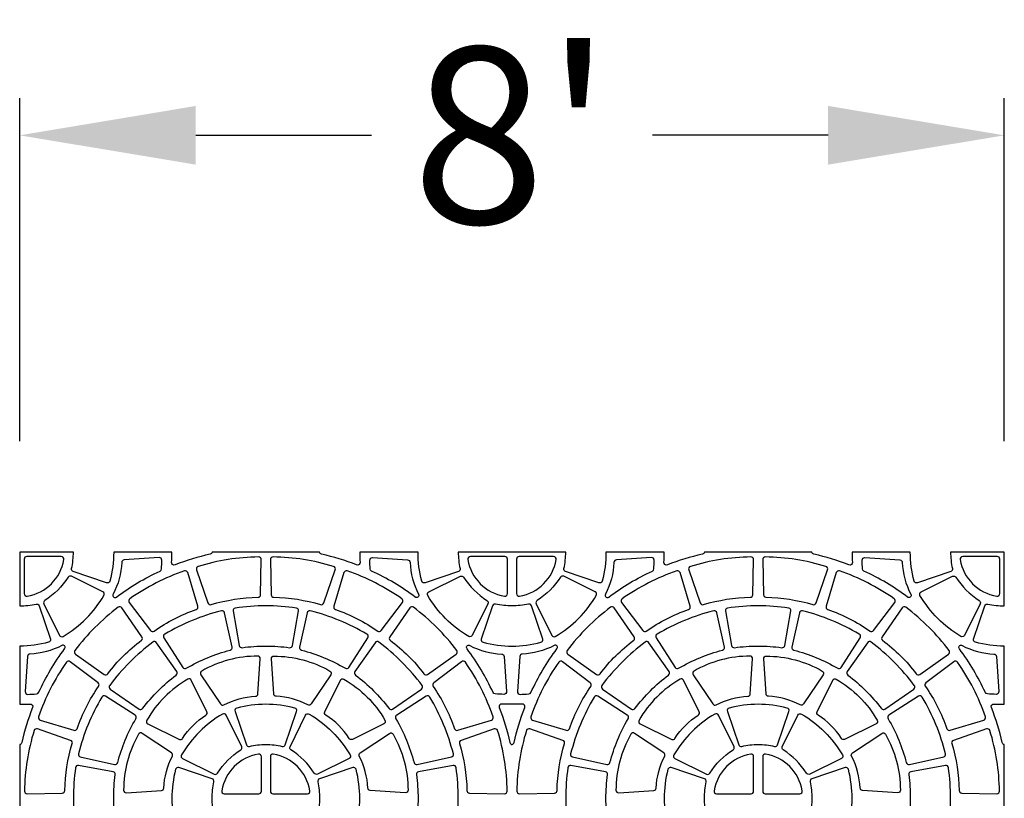
# Model space of a CAD drawing. Extents: x 2 to 219, y 1 to 220.
# Drawn here: x 79 to 93, y 173 to 184 of the extents above; entities that cross this region are included whole.
import ezdxf

# ---------------------------------------------------------------- set-up
doc = ezdxf.new("R2010")
doc.units = 0
doc.header["$LTSCALE"] = 10
doc.header["$MEASUREMENT"] = 0
doc.header["$PDMODE"] = 35
doc.layers.get('Defpoints').update_dxf_attribs({"linetype": 'CONTINUOUS'})
for name, color, linetype in [('CADdetails-11-VERYFINE', 11, 'CONTINUOUS'), ('CADdetails-7-VERYFINE', 7, 'CONTINUOUS'), ('CADdetails-9-EXTRAFINE', 9, 'CONTINUOUS')]:
    doc.layers.add(name, color=color, linetype=linetype)
doc.styles.add('CADdetails-DIMENSIONS', font='ARIALN.TTF', dxfattribs={"height": 2.38})
doc.dimstyles.new('CADdetails-LEADER', dxfattribs={"dimtxt": 2.38, "dimasz": 2.38, "dimexe": 0.5, "dimexo": 1.5, "dimgap": 1, "dimtad": 0, "dimzin": 0, "dimdsep": 46, "dimtxsty": 'CADdetails-DIMENSIONS', "dimcen": 1, "dimclrd": 256, "dimclre": 256, "dimclrt": 256, "dimadec": 0, "dimazin": 0, "dimtfac": 1, "dimtdec": 4, "dimtofl": 0, "dimtmove": 0, "dimatfit": 3, "dimfxl": 1, "dimtolj": 1, "dimtzin": 0, "dimarcsym": 0})

# ---------------------------------------------------------------- blocks, each defined once
blk = doc.blocks.new('*D4')
at = {"layer": 'CADdetails-7-VERYFINE', "lineweight": -2, "transparency": 16777216}
for p, q in [((79.414, 178.254), (79.414, 182.884)), ((92.719, 178.254), (92.719, 182.884)), ((81.794, 182.384), (84.169, 182.384)), ((90.339, 182.384), (87.964, 182.384))]:
    blk.add_line(p, q, dxfattribs=at)
at = {"layer": 'CADdetails-7-VERYFINE', "transparency": 16777216}
for points in [[(81.794, 182.781), (81.794, 181.988), (79.414, 182.384)], [(90.339, 182.781), (90.339, 181.988), (92.719, 182.384)]]:
    blk.add_solid(points, dxfattribs=at)
at = {"layer": 'Defpoints', "color": 0, "transparency": 16777216}
for p in [(92.719, 182.384), (79.414, 176.754), (92.719, 176.754)]:
    blk.add_point(p, dxfattribs=at)
at = {"layer": 'CADdetails-7-VERYFINE', "transparency": 16777216, "insert": (86.067, 182.384), "char_height": 2.38, "attachment_point": 5, "style": 'CADdetails-DIMENSIONS'}
blk.add_mtext("\\A1;8'", dxfattribs=at)

msp = doc.modelspace()

# ---------------------------------------------------------------- linework, layer by layer
at = {"layer": 'CADdetails-11-VERYFINE'}
for points in [[(80.14, 176.754), (79.414, 176.754), (79.414, 176.028, 0.055187), (79.636, 176.052, -0.383269), (79.676, 176.029), (79.829, 175.579, -0.43484), (79.805, 175.535, -0.064442), (79.414, 175.484), (79.414, 174.697, 0.014726), (79.553, 174.701, -0.546552), (79.587, 174.654, 0.036683), (79.442, 174.18, -0.290172), (79.414, 174.153), (79.414, 172.701, -0.290172)], [(92.719, 172.701), (92.719, 174.153, -0.290172), (92.691, 174.18, 0.036683), (92.546, 174.654, -0.546552), (92.58, 174.701, 0.014726), (92.719, 174.697), (92.719, 175.484, -0.064442), (92.328, 175.535, -0.43484), (92.304, 175.579), (92.457, 176.029, -0.383269), (92.497, 176.052, 0.055187), (92.719, 176.028), (92.719, 176.754), (91.993, 176.754, 0.055187), (92.018, 176.532, -0.383269), (91.995, 176.491), (91.545, 176.338, -0.43484), (91.5, 176.362, -0.064442), (91.449, 176.754), (90.663, 176.754, 0.014726), (90.667, 176.615, -0.546552), (90.62, 176.581, 0.036683), (90.146, 176.726, -0.290172), (90.119, 176.754), (88.667, 176.754, -0.290172), (88.64, 176.726, 0.036683), (88.166, 176.581, -0.546552), (88.119, 176.615, 0.014726), (88.123, 176.754), (87.336, 176.754, -0.064442), (87.286, 176.362, -0.43484), (87.241, 176.338), (86.791, 176.491, -0.383269), (86.768, 176.532, 0.055187), (86.793, 176.754), (85.34, 176.754, 0.055187), (85.365, 176.532, -0.383269), (85.342, 176.491), (84.892, 176.338, -0.43484), (84.847, 176.362, -0.064442), (84.797, 176.754), (84.01, 176.754, 0.014726), (84.014, 176.615, -0.546552), (83.967, 176.581, 0.036683), (83.493, 176.726, -0.290172), (83.466, 176.754), (82.014, 176.754, -0.290172), (81.987, 176.726, 0.036683), (81.513, 176.581, -0.546552), (81.466, 176.615, 0.014726), (81.47, 176.754), (80.684, 176.754, -0.064442), (80.633, 176.362, -0.43484), (80.588, 176.338), (80.138, 176.491, -0.383269), (80.115, 176.532, 0.055187), (80.14, 176.754)]]:
    msp.add_lwpolyline(points, format="xyb", dxfattribs=at)
at = {"layer": 'CADdetails-9-EXTRAFINE'}
for points in [[(80.01, 176.653, 0.464309), (79.976, 176.693), (79.509, 176.693, 0.414214), (79.474, 176.659), (79.474, 176.192, 0.464309), (79.515, 176.158, 0.318915), (80.01, 176.653)], [(80.677, 176.185, 0.346333), (80.684, 176.143, 0.281506), (80.72, 176.146, -0.050821), (81.31, 176.498, 0.269762), (81.33, 176.527, 0.019172), (81.335, 176.644, 0.43484), (81.298, 176.679), (80.824, 176.648, 0.383269), (80.792, 176.615, -0.110711), (80.677, 176.185)], [(81.825, 176.559, 0.424024), (81.803, 176.514), (81.958, 176.066, 0.402426), (82.001, 176.044, -0.068257), (82.635, 176.144, 0.402426), (82.669, 176.178), (82.678, 176.653, 0.424024), (82.643, 176.688, 0.071793), (81.825, 176.559)], [(83.655, 176.559, 0.071793), (82.838, 176.688, 0.424024), (82.802, 176.653), (82.812, 176.178, 0.402426), (82.846, 176.144, -0.068257), (83.479, 176.044, 0.402426), (83.522, 176.066), (83.678, 176.514, 0.424024), (83.655, 176.559)], [(84.804, 176.185, -0.346333), (84.796, 176.143, -0.281506), (84.76, 176.146, 0.050821), (84.17, 176.498, -0.269762), (84.15, 176.527, -0.019172), (84.145, 176.644, -0.43484), (84.182, 176.679), (84.656, 176.648, -0.383269), (84.689, 176.615, 0.110711), (84.804, 176.185)], [(85.47, 176.653, 0.318915), (85.965, 176.158, 0.464309), (86.006, 176.192), (86.006, 176.659, 0.414214), (85.971, 176.693), (85.505, 176.693, 0.464309), (85.47, 176.653)], [(86.663, 176.653, 0.464309), (86.629, 176.693), (86.162, 176.693, 0.414214), (86.127, 176.659), (86.127, 176.192, 0.464309), (86.168, 176.158, 0.318915), (86.663, 176.653)], [(87.329, 176.185, 0.346333), (87.337, 176.143, 0.281506), (87.373, 176.146, -0.050821), (87.963, 176.498, 0.269762), (87.983, 176.527, 0.019172), (87.988, 176.644, 0.43484), (87.951, 176.679), (87.477, 176.648, 0.383269), (87.444, 176.615, -0.110711), (87.329, 176.185)], [(88.478, 176.559, 0.424024), (88.455, 176.514), (88.611, 176.066, 0.402426), (88.654, 176.044, -0.068257), (89.287, 176.144, 0.402426), (89.321, 176.178), (89.331, 176.653, 0.424024), (89.296, 176.688, 0.071793), (88.478, 176.559)], [(90.308, 176.559, 0.071793), (89.49, 176.688, 0.424024), (89.455, 176.653), (89.465, 176.178, 0.402426), (89.498, 176.144, -0.068257), (90.132, 176.044, 0.402426), (90.175, 176.066), (90.331, 176.514, 0.424024), (90.308, 176.559)], [(91.456, 176.185, -0.346333), (91.449, 176.143, -0.281506), (91.413, 176.146, 0.050821), (90.823, 176.498, -0.269762), (90.803, 176.527, -0.019172), (90.798, 176.644, -0.43484), (90.835, 176.679), (91.309, 176.648, -0.383269), (91.341, 176.615, 0.110711), (91.456, 176.185)], [(92.123, 176.653, 0.318915), (92.618, 176.158, 0.464309), (92.659, 176.192), (92.659, 176.659, 0.414214), (92.624, 176.693), (92.157, 176.693, 0.464309), (92.123, 176.653)], [(80.902, 176.123, 0.424024), (80.895, 176.074), (81.181, 175.695, 0.402426), (81.229, 175.687, -0.068257), (81.8, 175.979, 0.402426), (81.822, 176.021), (81.684, 176.476, 0.424024), (81.64, 176.499, 0.071793), (80.902, 176.123)], [(84.578, 176.123, 0.071793), (83.84, 176.499, 0.424024), (83.796, 176.476), (83.658, 176.021, 0.402426), (83.68, 175.979, -0.068257), (84.252, 175.687, 0.402426), (84.299, 175.695), (84.586, 176.074, 0.424024), (84.578, 176.123)], [(87.555, 176.123, 0.424024), (87.547, 176.074), (87.834, 175.695, 0.402426), (87.881, 175.687, -0.068257), (88.453, 175.979, 0.402426), (88.475, 176.021), (88.337, 176.476, 0.424024), (88.293, 176.499, 0.071793), (87.555, 176.123)], [(91.231, 176.123, 0.071793), (90.493, 176.499, 0.424024), (90.449, 176.476), (90.311, 176.021, 0.402426), (90.333, 175.979, -0.068257), (90.905, 175.687, 0.402426), (90.952, 175.695), (91.239, 176.074, 0.424024), (91.231, 176.123)], [(79.753, 176.1, 0.383269), (79.74, 176.056), (79.95, 175.629, 0.43484), (79.999, 175.615, 0.129421), (80.553, 176.169, 0.43484), (80.538, 176.217), (80.112, 176.427, 0.383269), (80.067, 176.415, -0.110711), (79.753, 176.1)], [(85.728, 176.1, -0.383269), (85.74, 176.056), (85.53, 175.629, -0.43484), (85.481, 175.615, -0.129421), (84.928, 176.169, -0.43484), (84.942, 176.217), (85.369, 176.427, -0.383269), (85.413, 176.415, 0.110711), (85.728, 176.1)], [(86.406, 176.1, 0.383269), (86.393, 176.056), (86.603, 175.629, 0.43484), (86.652, 175.615, 0.129421), (87.206, 176.169, 0.43484), (87.191, 176.217), (86.765, 176.427, 0.383269), (86.72, 176.415, -0.110711), (86.406, 176.1)], [(92.38, 176.1, -0.383269), (92.393, 176.056), (92.183, 175.629, -0.43484), (92.134, 175.615, -0.129421), (91.58, 176.169, -0.43484), (91.595, 176.217), (92.021, 176.427, -0.383269), (92.066, 176.415, 0.110711), (92.38, 176.1)], [(80.159, 175.423, 0.424024), (80.167, 175.374), (80.557, 175.102, 0.402426), (80.604, 175.11, -0.068257), (81.058, 175.563, 0.402426), (81.065, 175.611), (80.794, 176, 0.424024), (80.745, 176.008, 0.071793), (80.159, 175.423)], [(82.139, 175.961, 0.071793), (81.374, 175.644, 0.424024), (81.362, 175.596), (81.618, 175.196, 0.402426), (81.665, 175.184, -0.068257), (82.258, 175.43, 0.402426), (82.283, 175.471), (82.181, 175.935, 0.424024), (82.139, 175.961)], [(83.341, 175.961, 0.424024), (83.299, 175.935), (83.197, 175.471, 0.402426), (83.222, 175.43, -0.068257), (83.815, 175.184, 0.402426), (83.862, 175.196), (84.118, 175.596, 0.424024), (84.106, 175.644, 0.071793), (83.341, 175.961)], [(85.321, 175.423, 0.071793), (84.736, 176.008, 0.424024), (84.686, 176), (84.415, 175.611, 0.402426), (84.422, 175.563, -0.068257), (84.876, 175.11, 0.402426), (84.924, 175.102), (85.313, 175.374, 0.424024), (85.321, 175.423)], [(86.812, 175.423, 0.424024), (86.82, 175.374), (87.21, 175.102, 0.402426), (87.257, 175.11, -0.068257), (87.711, 175.563, 0.402426), (87.718, 175.611), (87.447, 176, 0.424024), (87.397, 176.008, 0.071793), (86.812, 175.423)], [(88.792, 175.961, 0.071793), (88.027, 175.644, 0.424024), (88.015, 175.596), (88.271, 175.196, 0.402426), (88.318, 175.184, -0.068257), (88.911, 175.43, 0.402426), (88.936, 175.471), (88.834, 175.935, 0.424024), (88.792, 175.961)], [(89.994, 175.961, 0.424024), (89.952, 175.935), (89.85, 175.471, 0.402426), (89.875, 175.43, -0.068257), (90.468, 175.184, 0.402426), (90.515, 175.196), (90.771, 175.596, 0.424024), (90.759, 175.644, 0.071793), (89.994, 175.961)], [(91.974, 175.423, 0.071793), (91.388, 176.008, 0.424024), (91.339, 176), (91.068, 175.611, 0.402426), (91.075, 175.563, -0.068257), (91.529, 175.11, 0.402426), (91.576, 175.102), (91.966, 175.374, 0.424024), (91.974, 175.423)], [(80.63, 174.953, 0.424024), (80.638, 174.903), (81.027, 174.632, 0.402426), (81.075, 174.639, -0.068257), (81.528, 175.093, 0.402426), (81.536, 175.14), (81.264, 175.53, 0.424024), (81.215, 175.538, 0.071793), (80.63, 174.953)], [(84.851, 174.953, 0.071793), (84.265, 175.538, 0.424024), (84.216, 175.53), (83.944, 175.14, 0.402426), (83.952, 175.093, -0.068257), (84.406, 174.639, 0.402426), (84.453, 174.632), (84.843, 174.903, 0.424024), (84.851, 174.953)], [(87.282, 174.953, 0.424024), (87.29, 174.903), (87.68, 174.632, 0.402426), (87.727, 174.639, -0.068257), (88.181, 175.093, 0.402426), (88.189, 175.14), (87.917, 175.53, 0.424024), (87.868, 175.538, 0.071793), (87.282, 174.953)], [(91.503, 174.953, 0.071793), (90.918, 175.538, 0.424024), (90.869, 175.53), (90.597, 175.14, 0.402426), (90.605, 175.093, -0.068257), (91.058, 174.639, 0.402426), (91.106, 174.632), (91.496, 174.903, 0.424024), (91.503, 174.953)], [(79.982, 175.491, -0.110711), (79.553, 175.376, 0.383269), (79.52, 175.344), (79.489, 174.869, 0.43484), (79.523, 174.832, 0.019172), (79.641, 174.837, 0.269762), (79.67, 174.857, -0.050821), (80.021, 175.447, 0.281506), (80.024, 175.483, 0.346333), (79.982, 175.491)], [(85.498, 175.491, 0.110711), (85.927, 175.376, -0.383269), (85.961, 175.344), (85.992, 174.869, -0.43484), (85.957, 174.832, -0.019172), (85.839, 174.837, -0.269762), (85.811, 174.857, 0.050821), (85.459, 175.447, -0.281506), (85.456, 175.483, -0.346333), (85.498, 175.491)], [(86.635, 175.491, -0.110711), (86.206, 175.376, 0.383269), (86.172, 175.344), (86.141, 174.869, 0.43484), (86.176, 174.832, 0.019172), (86.294, 174.837, 0.269762), (86.322, 174.857, -0.050821), (86.674, 175.447, 0.281506), (86.677, 175.483, 0.346333), (86.635, 175.491)], [(92.151, 175.491, 0.110711), (92.58, 175.376, -0.383269), (92.613, 175.344), (92.645, 174.869, -0.43484), (92.61, 174.832, -0.019172), (92.492, 174.837, -0.269762), (92.463, 174.857, 0.050821), (92.112, 175.447, -0.281506), (92.109, 175.483, -0.346333), (92.151, 175.491)], [(80.045, 175.265, 0.071793), (79.669, 174.528, 0.424024), (79.692, 174.483), (80.146, 174.346, 0.402426), (80.189, 174.367, -0.068257), (80.48, 174.939, 0.402426), (80.473, 174.986), (80.094, 175.273, 0.424024), (80.045, 175.265)], [(82.601, 174.805, 0.383269), (82.634, 174.838), (82.665, 175.312, 0.43484), (82.631, 175.349, 0.129421), (81.874, 175.146, 0.43484), (81.863, 175.097), (82.127, 174.702, 0.383269), (82.172, 174.69, -0.110711), (82.601, 174.805)], [(82.879, 174.805, -0.383269), (82.846, 174.838), (82.815, 175.312, -0.43484), (82.85, 175.349, -0.129421), (83.606, 175.146, -0.43484), (83.618, 175.097), (83.354, 174.702, -0.383269), (83.309, 174.69, 0.110711), (82.879, 174.805)], [(85.436, 175.265, 0.424024), (85.386, 175.273), (85.008, 174.986, 0.402426), (85, 174.939, -0.068257), (85.291, 174.367, 0.402426), (85.334, 174.346), (85.789, 174.483, 0.424024), (85.811, 174.528, 0.071793), (85.436, 175.265)], [(86.698, 175.265, 0.071793), (86.322, 174.528, 0.424024), (86.344, 174.483), (86.799, 174.346, 0.402426), (86.842, 174.367, -0.068257), (87.133, 174.939, 0.402426), (87.125, 174.986), (86.747, 175.273, 0.424024), (86.698, 175.265)], [(89.254, 174.805, 0.383269), (89.287, 174.838), (89.318, 175.312, 0.43484), (89.283, 175.349, 0.129421), (88.527, 175.146, 0.43484), (88.515, 175.097), (88.78, 174.702, 0.383269), (88.824, 174.69, -0.110711), (89.254, 174.805)], [(89.532, 174.805, -0.383269), (89.499, 174.838), (89.468, 175.312, -0.43484), (89.502, 175.349, -0.129421), (90.259, 175.146, -0.43484), (90.271, 175.097), (90.006, 174.702, -0.383269), (89.961, 174.69, 0.110711), (89.532, 174.805)], [(92.088, 175.265, 0.424024), (92.039, 175.273), (91.66, 174.986, 0.402426), (91.653, 174.939, -0.068257), (91.944, 174.367, 0.402426), (91.987, 174.346), (92.441, 174.483, 0.424024), (92.464, 174.528, 0.071793), (92.088, 175.265)], [(81.616, 174.237, -0.110711), (81.931, 174.551, 0.383269), (81.943, 174.596), (81.733, 175.022, 0.43484), (81.684, 175.037, 0.129421), (81.131, 174.483, 0.43484), (81.145, 174.435), (81.572, 174.224, 0.383269), (81.616, 174.237)], [(83.864, 174.237, 0.110711), (83.55, 174.551, -0.383269), (83.537, 174.596), (83.747, 175.022, -0.43484), (83.796, 175.037, -0.129421), (84.35, 174.483, -0.43484), (84.335, 174.435), (83.909, 174.224, -0.383269), (83.864, 174.237)], [(88.269, 174.237, -0.110711), (88.584, 174.551, 0.383269), (88.596, 174.596), (88.386, 175.022, 0.43484), (88.337, 175.037, 0.129421), (87.783, 174.483, 0.43484), (87.798, 174.435), (88.225, 174.224, 0.383269), (88.269, 174.237)], [(90.517, 174.237, 0.110711), (90.202, 174.551, -0.383269), (90.19, 174.596), (90.4, 175.022, -0.43484), (90.449, 175.037, -0.129421), (91.002, 174.483, -0.43484), (90.988, 174.435), (90.561, 174.224, -0.383269), (90.517, 174.237)], [(80.207, 174.029, 0.424024), (80.233, 173.986), (80.697, 173.885, 0.402426), (80.738, 173.91, -0.068257), (80.983, 174.502, 0.402426), (80.972, 174.549), (80.572, 174.805, 0.424024), (80.524, 174.794, 0.071793), (80.207, 174.029)], [(85.274, 174.029, 0.071793), (84.957, 174.794, 0.424024), (84.908, 174.805), (84.508, 174.549, 0.402426), (84.497, 174.502, -0.068257), (84.743, 173.91, 0.402426), (84.784, 173.885), (85.247, 173.986, 0.424024), (85.274, 174.029)], [(86.859, 174.029, 0.424024), (86.886, 173.986), (87.35, 173.885, 0.402426), (87.39, 173.91, -0.068257), (87.636, 174.502, 0.402426), (87.625, 174.549), (87.225, 174.805, 0.424024), (87.176, 174.794, 0.071793), (86.859, 174.029)], [(91.926, 174.029, 0.071793), (91.61, 174.794, 0.424024), (91.561, 174.805), (91.161, 174.549, 0.402426), (91.15, 174.502, -0.068257), (91.395, 173.91, 0.402426), (91.436, 173.885), (91.9, 173.986, 0.424024), (91.926, 174.029)], [(82.087, 173.766, -0.110711), (82.401, 174.081, 0.383269), (82.414, 174.125), (82.203, 174.552, 0.43484), (82.155, 174.566, 0.129421), (81.601, 174.013, 0.43484), (81.616, 173.964), (82.042, 173.754, 0.383269), (82.087, 173.766)], [(83.394, 173.766, 0.110711), (83.079, 174.081, -0.383269), (83.067, 174.125), (83.277, 174.552, -0.43484), (83.325, 174.566, -0.129421), (83.879, 174.013, -0.43484), (83.865, 173.964), (83.438, 173.754, -0.383269), (83.394, 173.766)], [(86.067, 174.153, 0.290172), (86.094, 174.18, -0.036683), (86.24, 174.654, 0.546552), (86.206, 174.701, -0.014726), (86.067, 174.697, -0.014726), (85.928, 174.701, 0.546552), (85.893, 174.654, -0.036683), (86.039, 174.18, 0.290172), (86.067, 174.153)], [(88.74, 173.766, -0.110711), (89.054, 174.081, 0.383269), (89.067, 174.125), (88.856, 174.552, 0.43484), (88.808, 174.566, 0.129421), (88.254, 174.013, 0.43484), (88.269, 173.964), (88.695, 173.754, 0.383269), (88.74, 173.766)], [(90.046, 173.766, 0.110711), (89.732, 174.081, -0.383269), (89.719, 174.125), (89.93, 174.552, -0.43484), (89.978, 174.566, -0.129421), (90.532, 174.013, -0.43484), (90.517, 173.964), (90.091, 173.754, -0.383269), (90.046, 173.766)], [(79.609, 174.343, 0.071793), (79.479, 173.525, 0.424024), (79.515, 173.49), (79.989, 173.499, 0.402426), (80.023, 173.533, -0.068257), (80.124, 174.167, 0.402426), (80.102, 174.209), (79.653, 174.365, 0.424024), (79.609, 174.343)], [(81.362, 173.566, -0.110711), (81.477, 173.996, 0.383269), (81.466, 174.041), (81.071, 174.305, 0.43484), (81.021, 174.293, 0.129421), (80.818, 173.537, 0.43484), (80.855, 173.502), (81.33, 173.533, 0.383269), (81.362, 173.566)], [(84.118, 173.566, 0.110711), (84.003, 173.996, -0.383269), (84.014, 174.041), (84.41, 174.305, -0.43484), (84.459, 174.293, -0.129421), (84.662, 173.537, -0.43484), (84.625, 173.502), (84.15, 173.533, -0.383269), (84.118, 173.566)], [(85.872, 174.343, 0.424024), (85.827, 174.365), (85.378, 174.209, 0.402426), (85.357, 174.167, -0.068257), (85.457, 173.533, 0.402426), (85.491, 173.499), (85.966, 173.49, 0.424024), (86.001, 173.525, 0.071793), (85.872, 174.343)], [(86.262, 174.343, 0.071793), (86.132, 173.525, 0.424024), (86.167, 173.49), (86.642, 173.499, 0.402426), (86.676, 173.533, -0.068257), (86.777, 174.167, 0.402426), (86.755, 174.209), (86.306, 174.365, 0.424024), (86.262, 174.343)], [(88.015, 173.566, -0.110711), (88.13, 173.996, 0.383269), (88.119, 174.041), (87.723, 174.305, 0.43484), (87.674, 174.293, 0.129421), (87.471, 173.537, 0.43484), (87.508, 173.502), (87.983, 173.533, 0.383269), (88.015, 173.566)], [(90.771, 173.566, 0.110711), (90.656, 173.996, -0.383269), (90.667, 174.041), (91.063, 174.305, -0.43484), (91.112, 174.293, -0.129421), (91.315, 173.537, -0.43484), (91.278, 173.502), (90.803, 173.533, -0.383269), (90.771, 173.566)], [(92.524, 174.343, 0.424024), (92.48, 174.365), (92.031, 174.209, 0.402426), (92.009, 174.167, -0.068257), (92.11, 173.533, 0.402426), (92.144, 173.499), (92.619, 173.49, 0.424024), (92.654, 173.525, 0.071793), (92.524, 174.343)], [(82.144, 173.529, 0.464309), (82.178, 173.488), (82.645, 173.488, 0.414214), (82.68, 173.523), (82.68, 173.989, 0.464309), (82.639, 174.024, 0.318915), (82.144, 173.529)], [(83.336, 173.529, 0.318915), (82.841, 174.024, 0.464309), (82.801, 173.989), (82.801, 173.523, 0.414214), (82.835, 173.488), (83.302, 173.488, 0.464309), (83.336, 173.529)], [(88.797, 173.529, 0.464309), (88.831, 173.488), (89.298, 173.488, 0.414214), (89.332, 173.523), (89.332, 173.989, 0.464309), (89.292, 174.024, 0.318915), (88.797, 173.529)], [(89.989, 173.529, 0.318915), (89.494, 174.024, 0.464309), (89.454, 173.989), (89.454, 173.523, 0.414214), (89.488, 173.488), (89.955, 173.488, 0.464309), (89.989, 173.529)]]:
    msp.add_lwpolyline(points, format="xyb", dxfattribs=at)
for points in [[(85.844, 176.052, 0.383269), (85.804, 176.029), (85.651, 175.579, 0.43484), (85.675, 175.535, 0.064442), (86.067, 175.484, 0.064442), (86.458, 175.535, 0.43484), (86.482, 175.579), (86.329, 176.029, 0.383269), (86.289, 176.052, -0.055187), (86.067, 176.028, -0.055187)], [(83.154, 175.998, 0.03585), (82.74, 176.028, 0.03585), (82.326, 175.998, 0.424024), (82.297, 175.958), (82.381, 175.49, 0.402426), (82.419, 175.462, -0.034089), (82.74, 175.484, -0.034089), (83.061, 175.462, 0.402426), (83.1, 175.49), (83.183, 175.958, 0.424024)], [(89.807, 175.998, 0.03585), (89.393, 176.028, 0.03585), (88.979, 175.998, 0.424024), (88.95, 175.958), (89.033, 175.49, 0.402426), (89.072, 175.462, -0.034089), (89.393, 175.484, -0.034089), (89.714, 175.462, 0.402426), (89.753, 175.49), (89.836, 175.958, 0.424024)], [(82.325, 174.602), (82.477, 174.152, 0.383269), (82.518, 174.129, -0.055187), (82.74, 174.154, -0.055187), (82.962, 174.129, 0.383269), (83.003, 174.152), (83.156, 174.602, 0.43484), (83.132, 174.647, 0.064442), (82.74, 174.697, 0.064442), (82.349, 174.647, 0.43484)], [(88.977, 174.602), (89.13, 174.152, 0.383269), (89.171, 174.129, -0.055187), (89.393, 174.154, -0.055187), (89.615, 174.129, 0.383269), (89.656, 174.152), (89.809, 174.602, 0.43484), (89.785, 174.647, 0.064442), (89.393, 174.697, 0.064442), (89.001, 174.647, 0.43484)], [(80.706, 173.107, -0.034089), (80.684, 173.427, -0.034089), (80.706, 173.748, 0.402426), (80.677, 173.787), (80.21, 173.871, 0.424024), (80.169, 173.841, 0.03585), (80.14, 173.427, 0.03585), (80.169, 173.013, 0.424024), (80.21, 172.984), (80.677, 173.068, 0.402426)], [(82.038, 173.205, -0.055187), (82.014, 173.427, -0.055187), (82.038, 173.65, 0.383269), (82.016, 173.69), (81.566, 173.843, 0.43484), (81.521, 173.819, 0.064442), (81.47, 173.427, 0.064442), (81.521, 173.036, 0.43484), (81.566, 173.012), (82.016, 173.165, 0.383269)], [(83.959, 173.036, 0.064442), (84.01, 173.427, 0.064442), (83.959, 173.819, 0.43484), (83.915, 173.843), (83.465, 173.69, 0.383269), (83.442, 173.65, -0.055187), (83.466, 173.427, -0.055187), (83.442, 173.205, 0.383269), (83.465, 173.165), (83.915, 173.012, 0.43484)], [(85.27, 173.871), (84.803, 173.787, 0.402426), (84.775, 173.748, -0.034089), (84.797, 173.427, -0.034089), (84.775, 173.107, 0.402426), (84.803, 173.068), (85.27, 172.984, 0.424024), (85.311, 173.013, 0.03585), (85.341, 173.427, 0.03585), (85.311, 173.841, 0.424024)], [(87.358, 173.107, -0.034089), (87.336, 173.427, -0.034089), (87.358, 173.748, 0.402426), (87.33, 173.787), (86.863, 173.871, 0.424024), (86.822, 173.841, 0.03585), (86.792, 173.427, 0.03585), (86.822, 173.013, 0.424024), (86.863, 172.984), (87.33, 173.068, 0.402426)], [(88.691, 173.205, -0.055187), (88.667, 173.427, -0.055187), (88.691, 173.65, 0.383269), (88.669, 173.69), (88.218, 173.843, 0.43484), (88.174, 173.819, 0.064442), (88.123, 173.427, 0.064442), (88.174, 173.036, 0.43484), (88.218, 173.012), (88.669, 173.165, 0.383269)], [(90.612, 173.036, 0.064442), (90.663, 173.427, 0.064442), (90.612, 173.819, 0.43484), (90.568, 173.843), (90.117, 173.69, 0.383269), (90.095, 173.65, -0.055187), (90.119, 173.427, -0.055187), (90.095, 173.205, 0.383269), (90.117, 173.165), (90.568, 173.012, 0.43484)], [(91.923, 173.871), (91.456, 173.787, 0.402426), (91.428, 173.748, -0.034089), (91.449, 173.427, -0.034089), (91.428, 173.107, 0.402426), (91.456, 173.068), (91.923, 172.984, 0.424024), (91.964, 173.013, 0.03585), (91.993, 173.427, 0.03585), (91.964, 173.841, 0.424024)]]:
    msp.add_lwpolyline(points, format="xyb", close=True, dxfattribs=at)

# ---------------------------------------------------------------- dimensions: what is measured, and where the dimension line sits
at = {"layer": 'CADdetails-7-VERYFINE'}
dim = msp.add_linear_dim(base=(92.719, 182.384), p1=(79.414, 176.754), p2=(92.719, 176.754), text="8'", dimstyle='CADdetails-LEADER', dxfattribs=at)
dim.commit()
dim.dimension.update_dxf_attribs({"geometry": '*D4', "text_midpoint": (86.067, 182.384)})

doc.saveas('drawing.dxf')
